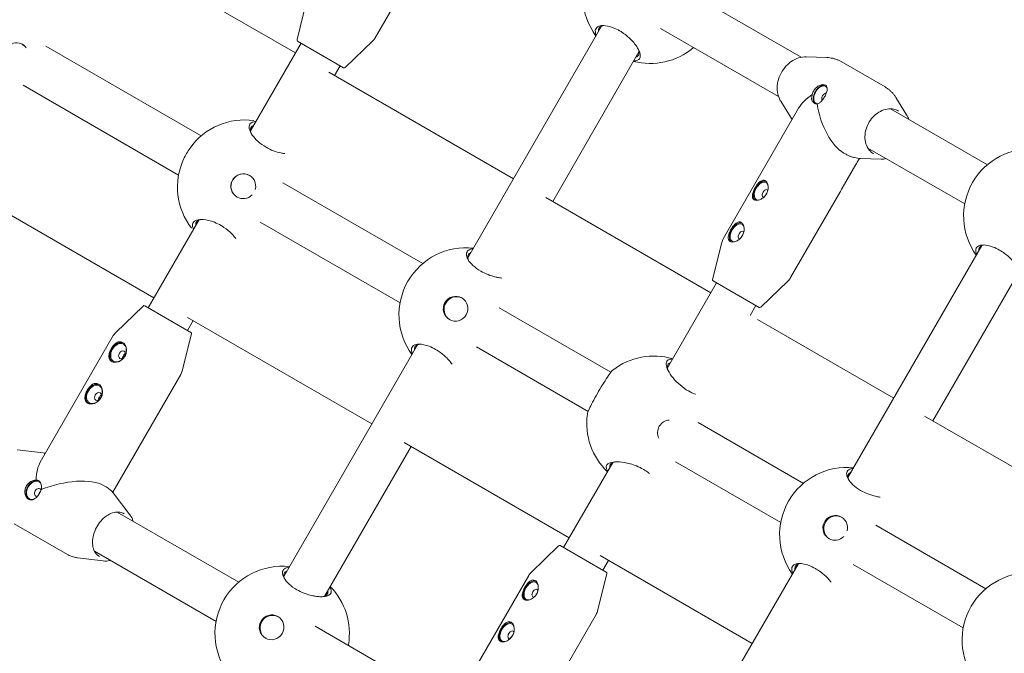
# Model space of a CAD drawing. Units: millimetres. Extents: x -5283 to 11070, y -6897 to 3963.
# Drawn here: x -2639 to -2291, y 1313 to 1537 of the extents above; entities that cross this region are included whole.
import ezdxf

# ---------------------------------------------------------------- set-up
doc = ezdxf.new("R2010")
doc.units = ezdxf.units.MM
doc.layers.add('Product', color=7, linetype='Continuous', lineweight=5)

msp = doc.modelspace()

# ---------------------------------------------------------------- linework, layer by layer
at = {"layer": 'Product', "color": 0, "linetype": 'Continuous', "lineweight": 0}
for p, q in [((-2513.59, 1530.55), (-2489.59, 1572.13)), ((-2613.53, 1566.66), (-2541.78, 1525.23)), ((-2363.09, 1523.68), (-2404.81, 1547.77)), ((-2541.2, 1529.94), (-2537.93, 1543.02)), ((-2433.59, 1534.68), (-2480.87, 1452.79)), ((-2412.81, 1533.91), (-2371.09, 1509.82)), ((-2575.02, 1495.93), (-2629.99, 1527.66)), ((-2557.65, 1497.74), (-2539.78, 1528.7)), ((-2524.73, 1520.01), (-2540.97, 1529.38)), ((-2524.13, 1520.08), (-2514.44, 1529.46)), ((-2420.38, 1525.57), (-2450.87, 1472.75)), ((-2361.28, 1523.83), (-2354.06, 1523.59)), ((-2527.92, 1517.23), (-2525.92, 1520.7)), ((-2333.46, 1513.21), (-2348.92, 1522.14)), ((-2529.91, 1518.38), (-2464.73, 1480.75)), ((-2637.99, 1513.81), (-2583.02, 1482.07)), ((-2370.32, 1508.18), (-2366.5, 1502.05)), ((-2325.82, 1503.36), (-2329.63, 1509.49)), ((-2390.62, 1459.56), (-2363.99, 1505.7)), ((-2331.51, 1505.45), (-2297.3, 1485.7)), ((-2347.21, 1489.4), (-2348, 1489.85)), ((-2339.51, 1491.59), (-2305.3, 1471.84)), ((-2348.59, 1477.43), (-2343.79, 1485.75)), ((-2342.91, 1487.2), (-2342.47, 1487.96)), ((-2334.86, 1487.7), (-2342.07, 1487.94)), ((-2591.78, 1438.63), (-2663.53, 1480.06)), ((-2496.8, 1450.77), (-2546.19, 1479.28)), ((-2366.81, 1445.81), (-2349.41, 1475.95)), ((-2453.3, 1474.15), (-2395, 1440.49)), ((-2593.78, 1435.16), (-2575.91, 1466.11)), ((-2554.19, 1465.42), (-2504.8, 1436.91)), ((-2394.42, 1445.19), (-2391.15, 1458.27)), ((-2299.2, 1457.16), (-2346.54, 1375.16)), ((-2286.05, 1447.94), (-2316.51, 1395.17)), ((-2410.33, 1413.93), (-2393, 1443.95)), ((-2377.95, 1435.26), (-2394.18, 1444.64)), ((-2377.35, 1435.34), (-2367.66, 1444.71)), ((-2595.56, 1435.78), (-2605.25, 1426.4)), ((-2594.97, 1435.85), (-2578.73, 1426.48)), ((-2430.32, 1412.39), (-2469.81, 1435.18)), ((-2381.14, 1432.49), (-2379.14, 1435.95)), ((-2579.92, 1427.16), (-2577.92, 1430.63)), ((-2514.73, 1394.14), (-2579.91, 1431.77)), ((-2378.51, 1430.97), (-2330.37, 1403.17)), ((-2606.11, 1425.31), (-2631.89, 1380.65)), ((-2578.5, 1425.92), (-2581.77, 1412.84)), ((-2498.59, 1422.1), (-2545.87, 1340.21)), ((-2477.81, 1421.33), (-2438.32, 1398.53)), ((-2582.29, 1411.56), (-2606.3, 1369.98)), ((-2319.47, 1396.88), (-2265.79, 1365.89)), ((-2399.51, 1394.6), (-2362.3, 1373.11)), ((-2640.02, 1385.01), (-2630.94, 1383.87)), ((-2500.87, 1386.14), (-2531.37, 1333.32)), ((-2445, 1353.88), (-2503.3, 1387.54)), ((-2447, 1350.42), (-2429.66, 1380.44)), ((-2407.51, 1380.74), (-2370.3, 1359.26)), ((-2609.54, 1372.39), (-2608.59, 1371.84)), ((-2600.23, 1362.04), (-2605.76, 1369.33)), ((-2561.8, 1338.18), (-2604.74, 1362.97)), ((-2641.11, 1358.86), (-2622.34, 1348.02)), ((-2336.66, 1358.31), (-2297.84, 1335.89)), ((-2448.78, 1351.03), (-2458.47, 1341.66)), ((-2448.18, 1351.11), (-2431.95, 1341.73)), ((-2609.68, 1345.68), (-2618.76, 1346.82)), ((-2612.74, 1349.12), (-2569.8, 1324.33)), ((-2380.37, 1316.57), (-2434.12, 1347.61)), ((-2433.14, 1342.42), (-2431.14, 1345.88)), ((-2364.2, 1344.58), (-2411.54, 1262.58)), ((-2344.66, 1344.45), (-2305.84, 1322.04)), ((-2459.33, 1340.56), (-2485.79, 1294.73)), ((-2431.71, 1341.18), (-2434.99, 1328.1)), ((-2435.51, 1326.81), (-2453.1, 1296.35)), ((-2493.65, 1298.84), (-2534.81, 1322.6))]:
    msp.add_line(p, q, dxfattribs=at)
for centre, radius, start, end in [((-2416.44, 1545.24), 23.75, 83.7754, 216.2246), ((-2540.72, 1529.81), 0.5, 165.9454, 240), ((-2517.92, 1533.05), 5, 314.0546, 330), ((-2416.44, 1545.24), 23.75, 255.6959, 309.56), ((-2524.48, 1520.44), 0.5, 240, 314.0546), ((-2559.66, 1477.82), 23.75, 82.2458, 144.4851), ((-2281.94, 1467.59), 23.75, 84.2005, 215.7995), ((-2559.66, 1477.82), 23.75, 155.5149, 217.7542), ((-2386.29, 1457.06), 5, 150, 165.9454), ((-2481.44, 1432.66), 23.75, 83.7754, 216.2246), ((-2393.93, 1445.07), 0.5, 165.9454, 240), ((-2371.14, 1448.31), 5, 314.0546, 330), ((-2595.22, 1435.42), 0.5, 60, 134.0546), ((-2377.7, 1435.7), 0.5, 240, 314.0546), ((-2601.78, 1422.81), 5, 134.0546, 150), ((-2578.98, 1426.04), 0.5, 345.9454, 60), ((-2415.09, 1394.35), 23.75, 73.7958, 127.6534), ((-2586.62, 1414.06), 5, 330, 345.9454), ((-2415.09, 1394.35), 23.75, 172.3466, 226.2042), ((-2346.94, 1355), 23.75, 84.2005, 215.7995), ((-2448.43, 1350.67), 0.5, 60, 134.0546), ((-2546.44, 1320.08), 23.75, 83.7754, 216.2246), ((-2454.99, 1338.06), 5, 134.0546, 150), ((-2432.2, 1341.3), 0.5, 345.9454, 60), ((-2282.47, 1317.78), 23.75, 83.867, 216.133), ((-2546.44, 1320.08), 23.75, 350.44, 44.3041), ((-2439.84, 1329.31), 5, 330, 345.9454)]:
    msp.add_arc(centre, radius, start, end, dxfattribs=at)
at = {"layer": 'Product', "color": 0, "linetype": 'Continuous', "lineweight": 0, "extrusion": (0, 0, -1)}
for centre, major_axis, ratio, start_param, end_param in [((-2640.35, 1524.41), (-2.2, -3.81), 0.961477, 0, 3.560129), ((-2356.17, 1510.44), (-1.87, -3.25), 0.583367, 0.109251, 3.089555), ((-2348.07, 1505.77), (16.71, 4.48), 0.512963, 3.615557, 4.132345), ((-2354.76, 1509.63), (-0.75, -1.3), 0.583367, 0.226273, 2.915319), ((-2560.19, 1478.12), (-2.2, -3.81), 0.999658, 0, 4.462051), ((-2560.19, 1478.12), (-2.2, -3.81), 0.999658, -1.320459, 0), ((-2375.77, 1475.57), (-0.75, -1.3), 0.583367, -0.269902, 3.411495), ((-2384.27, 1460.85), (-0.75, -1.3), 0.583367, -0.269902, 3.411495), ((-2485.18, 1434.82), (2.2, 3.81), 0.982686, -3.141592653589831, 3.141592653589755), ((-2603.04, 1418.58), (-0.75, -1.3), 0.708149, -4.712389, 1.570796), ((-2611.54, 1403.85), (-0.75, -1.3), 0.708149, -4.712389, 1.570796), ((-2409.53, 1391.15), (2.2, 3.81), 0.961477, -2.564358, -0.577235), ((-2624.85, 1365.35), (-4.65, 17.36), 0.413349, -0.924775, -0.391961), ((-2633.99, 1370.63), (1.88, 3.25), 0.708149, -1.570796, -0.093267), ((-2633.99, 1370.63), (-1.88, -3.25), 0.708149, 0.037164, 1.570796), ((-2632.77, 1369.92), (0.75, 1.3), 0.708149, -1.570796, 0.558335), ((-2632.77, 1369.92), (-0.75, -1.3), 0.708149, -0.558335, 1.570796), ((-2351.06, 1357.39), (-2.2, -3.81), 0.978925, 0, 4.440311), ((-2351.06, 1357.39), (-2.2, -3.81), 0.978925, -1.298718, 0), ((-2457.09, 1334.31), (-0.75, -1.3), 0.608914, -0.423461, 1.570796), ((-2457.09, 1334.31), (0.75, 1.3), 0.608914, -1.570796, 0.423461), ((-2550.18, 1322.24), (2.2, 3.81), 0.982686, -3.141592653589831, 3.141592653589755), ((-2465.59, 1319.59), (-0.75, -1.3), 0.608914, -0.423461, 1.570796), ((-2465.59, 1319.59), (0.75, 1.3), 0.608914, -1.570796, 0.423461)]:
    msp.add_ellipse(centre, major_axis=major_axis, ratio=ratio, start_param=start_param, end_param=end_param, dxfattribs=at)
at = {"layer": 'Product', "color": 0, "linetype": 'Continuous', "lineweight": 0}
for centre, major_axis, ratio, start_param, end_param in [((-2640.73, 1524.62), (2.2, 3.81), 0.961477, -0.209832, -0.051643), ((-2356.17, 1510.44), (1.75, 3.03), 0.583367, -0.380541, 3.522134), ((-2348.07, 1505.77), (4.48, -16.71), 0.512963, -1.790701, -0.473964), ((-2560.15, 1478.1), (2.2, 3.81), 0.999658, 0.004724, 3.136869), ((-2377.18, 1476.39), (1.95, 3.38), 0.583367, 0.141308, 3.000284), ((-2377.18, 1476.39), (1.75, 3.03), 0.583367, -0.357964, 3.499557), ((-2377.18, 1476.39), (1.75, 3.03), 0.583367, -1.987013, -1.570796), ((-2377.18, 1476.39), (1.75, 3.03), 0.583367, -1.570796, -1.15458), ((-2385.68, 1461.66), (1.95, 3.38), 0.583367, 0.141308, 3.000284), ((-2385.68, 1461.66), (1.75, 3.03), 0.583367, -0.357964, 3.499557), ((-2385.68, 1461.66), (1.75, 3.03), 0.583367, -1.570796, -1.15458), ((-2385.68, 1461.66), (1.75, 3.03), 0.583367, -1.987013, -1.570796), ((-2484.93, 1434.67), (2.2, 3.81), 0.982686, 0.034049, 3.107544), ((-2604.27, 1419.28), (1.75, 3.03), 0.708149, -4.712389, 1.570796), ((-2604.27, 1419.28), (1.95, 3.38), 0.708149, 0.101708, 1.570796), ((-2604.27, 1419.28), (-1.95, -3.38), 0.708149, -1.570796, -0.101708), ((-2612.77, 1404.56), (-1.95, -3.38), 0.708149, -1.570796, -0.101708), ((-2612.77, 1404.56), (1.75, 3.03), 0.708149, -4.712389, 1.570796), ((-2612.77, 1404.56), (1.95, 3.38), 0.708149, 0.101708, 1.570796), ((-2624.85, 1365.35), (-17.36, -4.65), 0.413349, 3.533554, 4.998271), ((-2633.99, 1370.63), (-1.75, -3.03), 0.708149, -1.570796, 0.52121), ((-2633.99, 1370.63), (1.75, 3.03), 0.708149, -0.216568, 1.570796), ((-2350.78, 1357.23), (2.2, 3.81), 0.978925, 0.037675, 3.103917), ((-2458.46, 1335.1), (-1.95, -3.38), 0.608914, -1.570796, -0.132387), ((-2458.46, 1335.1), (-1.75, -3.03), 0.608914, -1.570796, 0.426115), ((-2458.46, 1335.1), (1.95, 3.38), 0.608914, 0.132387, 1.570796), ((-2458.46, 1335.1), (1.75, 3.03), 0.608914, -0.426115, 1.570796), ((-2458.46, 1335.1), (1.75, 3.03), 0.608914, -2.084331, -1.057262), ((-2549.93, 1322.09), (2.2, 3.81), 0.982686, 0.034049, 3.107544), ((-2466.96, 1320.38), (1.95, 3.38), 0.608914, 0.132387, 1.570796), ((-2466.96, 1320.38), (1.75, 3.03), 0.608914, -0.426115, 1.570796), ((-2466.96, 1320.38), (-1.95, -3.38), 0.608914, -1.570796, -0.132387), ((-2466.96, 1320.38), (-1.75, -3.03), 0.608914, -1.570796, 0.426115), ((-2466.96, 1320.38), (1.75, 3.03), 0.608914, -2.084331, -1.057262)]:
    msp.add_ellipse(centre, major_axis=major_axis, ratio=ratio, start_param=start_param, end_param=end_param, dxfattribs=at)
for points, knots in [([(-2422.18, 1522.45), (-2421.68, 1522.44), (-2421.24, 1522.5), (-2420.51, 1522.8), (-2420.24, 1523.05), (-2420, 1523.56), (-2419.95, 1523.75), (-2419.9, 1524.22), (-2419.92, 1524.53), (-2420.06, 1525.2), (-2420.18, 1525.57), (-2420.62, 1526.59), (-2421.02, 1527.28), (-2421.65, 1528.14), (-2421.78, 1528.32), (-2422.31, 1528.98), (-2422.77, 1529.49), (-2424.14, 1530.86), (-2425.16, 1531.7), (-2426.55, 1532.64), (-2426.9, 1532.85), (-2427.97, 1533.47), (-2428.74, 1533.84), (-2430.82, 1534.65), (-2432.07, 1534.89), (-2433.81, 1534.89), (-2434.52, 1534.73), (-2435.48, 1534.11), (-2435.75, 1533.65), (-2435.81, 1533.12)], [-3.281749, -3.281749, -3.281749, -3.281749, -3.048345, -3.048345, -2.792037, -2.792037, -2.655643, -2.655643, -2.481653, -2.481653, -2.307658, -2.307658, -2.031476, -2.031476, -1.959674, -1.959674, -1.761948, -1.761948, -1.434781, -1.434781, -1.327822, -1.327822, -1.099663, -1.099663, -0.695969, -0.695969, -0.347985, -0.347985, 0, 0, 0, 0]), ([(-2434.68, 1533.14), (-2434.67, 1533.65), (-2434.48, 1534.1), (-2433.75, 1534.66), (-2433.29, 1534.82), (-2432.75, 1534.88)], [0, 0, 0, 0, 0.3479847, 0.3479847, 0.6270927, 0.6270927, 0.6270927, 0.6270927]), ([(-2435.81, 1533.12), (-2435.84, 1532.81), (-2435.8, 1532.45), (-2435.63, 1531.86), (-2435.55, 1531.66), (-2435.46, 1531.45)], [-5.2798354, -5.2798354, -5.2798354, -5.2798354, -5.074549, -5.074549, -4.9751292, -4.9751292, -4.9751292, -4.9751292]), ([(-2420.59, 1526.46), (-2420.49, 1526.18), (-2420.43, 1525.93), (-2420.35, 1525.39), (-2420.35, 1525.12), (-2420.44, 1524.72), (-2420.5, 1524.55), (-2420.76, 1524.12), (-2421.04, 1523.91), (-2421.4, 1523.79), (-2421.4, 1523.79), (-2421.4, 1523.79)], [2.3428891, 2.3428891, 2.3428891, 2.3428891, 2.4816531, 2.4816531, 2.6556432, 2.6556432, 2.7920373, 2.7920373, 3.0483446, 3.0483446, 3.0488773, 3.0488773, 3.0488773, 3.0488773]), ([(-2361.28, 1523.83), (-2362.17, 1523.86), (-2363.09, 1523.73), (-2364.9, 1523.16), (-2365.79, 1522.72), (-2367.45, 1521.56), (-2368.22, 1520.85), (-2369.55, 1519.23), (-2370.11, 1518.32), (-2370.98, 1516.39), (-2371.28, 1515.38), (-2371.59, 1513.35), (-2371.6, 1512.33), (-2371.32, 1510.4), (-2371.03, 1509.49), (-2370.51, 1508.51), (-2370.42, 1508.34), (-2370.32, 1508.18)], [6.253813, 6.253813, 6.253813, 6.253813, 6.570179, 6.570179, 6.891252, 6.891252, 7.214853, 7.214853, 7.539275, 7.539275, 7.863761, 7.863761, 8.187663, 8.187663, 8.509524, 8.509524, 8.577184, 8.577184, 8.577184, 8.577184]), ([(-2354.06, 1523.59), (-2353.71, 1523.58), (-2353.35, 1523.55), (-2352.64, 1523.46), (-2352.29, 1523.4), (-2351.59, 1523.24), (-2351.24, 1523.14), (-2350.55, 1522.91), (-2350.22, 1522.78), (-2349.56, 1522.48), (-2349.23, 1522.32), (-2348.92, 1522.14)], [0.0293726, 0.0293726, 0.0293726, 0.0293726, 0.1111947, 0.1111947, 0.1930168, 0.1930168, 0.274839, 0.274839, 0.3566611, 0.3566611, 0.4384832, 0.4384832, 0.4384832, 0.4384832]), ([(-2358.62, 1511.86), (-2358.39, 1512.27), (-2358.07, 1512.67), (-2357.34, 1513.32), (-2356.94, 1513.57), (-2356.18, 1513.9), (-2355.78, 1514), (-2355.05, 1514.02), (-2354.73, 1513.94), (-2354.25, 1513.67), (-2354.06, 1513.45), (-2353.86, 1512.89), (-2353.84, 1512.54), (-2353.93, 1511.83), (-2354.04, 1511.41), (-2354.37, 1510.54), (-2354.6, 1510.08), (-2354.83, 1509.68)], [0.568146, 0.568146, 0.568146, 0.568146, 0.710169, 0.710169, 0.852191, 0.852191, 0.994242, 0.994242, 1.136292, 1.136292, 1.278343, 1.278343, 1.420394, 1.420394, 1.562416, 1.562416, 1.704439, 1.704439, 1.704439, 1.704439]), ([(-2359.32, 1508.61), (-2359.37, 1508.8), (-2359.39, 1509.02), (-2359.37, 1509.61), (-2359.29, 1510.04), (-2359.15, 1510.48)], [-0.3639447, -0.3639447, -0.3639447, -0.3639447, -0.2834346, -0.2834346, -0.1434919, -0.1434919, -0.1434919, -0.1434919]), ([(-2359.15, 1510.48), (-2359.15, 1510.49), (-2359.15, 1510.5), (-2359.04, 1510.98), (-2358.86, 1511.45), (-2358.62, 1511.86)], [0.4243295, 0.4243295, 0.4243295, 0.4243295, 0.4261239, 0.4261239, 0.5681462, 0.5681462, 0.5681462, 0.5681462]), ([(-2329.63, 1509.49), (-2329.82, 1509.79), (-2330.02, 1510.08), (-2330.46, 1510.65), (-2330.69, 1510.93), (-2331.18, 1511.46), (-2331.44, 1511.71), (-2331.98, 1512.19), (-2332.26, 1512.41), (-2332.85, 1512.84), (-2333.15, 1513.03), (-2333.46, 1513.21)], [5.4355915, 5.4355915, 5.4355915, 5.4355915, 5.5174136, 5.5174136, 5.5992357, 5.5992357, 5.6810579, 5.6810579, 5.76288, 5.76288, 5.8447021, 5.8447021, 5.8447021, 5.8447021]), ([(-2357.41, 1507.17), (-2357.41, 1507.17), (-2357.41, 1507.17), (-2357.83, 1507.19), (-2358.21, 1507.29), (-2358.78, 1507.63), (-2359.02, 1507.87), (-2359.24, 1508.31), (-2359.29, 1508.45), (-2359.32, 1508.61)], [-0.7126035, -0.7126035, -0.7126035, -0.7126035, -0.7123102, -0.7123102, -0.5662502, -0.5662502, -0.4248424, -0.4248424, -0.3639447, -0.3639447, -0.3639447, -0.3639447]), ([(-2354.83, 1509.68), (-2355.07, 1509.27), (-2355.35, 1508.85), (-2355.94, 1508.12), (-2356.25, 1507.81), (-2356.82, 1507.38), (-2357.12, 1507.23), (-2357.41, 1507.17)], [1.7044386, 1.7044386, 1.7044386, 1.7044386, 1.8464609, 1.8464609, 1.9884832, 1.9884832, 2.1287401, 2.1287401, 2.1287401, 2.1287401]), ([(-2337.41, 1489.51), (-2338.07, 1489.89), (-2338.65, 1490.4), (-2339.6, 1491.64), (-2339.96, 1492.36), (-2340.45, 1493.94), (-2340.57, 1494.79), (-2340.54, 1496.55), (-2340.4, 1497.45), (-2339.88, 1499.21), (-2339.49, 1500.07), (-2338.52, 1501.66), (-2337.93, 1502.39), (-2336.61, 1503.64), (-2335.87, 1504.17), (-2334.34, 1504.96), (-2333.53, 1505.23), (-2331.94, 1505.49), (-2331.14, 1505.48), (-2329.78, 1505.2), (-2329.2, 1504.98), (-2328.66, 1504.67)], [3.580076, 3.580076, 3.580076, 3.580076, 3.904931, 3.904931, 4.22786, 4.22786, 4.547718, 4.547718, 4.86588, 4.86588, 5.18347, 5.18347, 5.500959, 5.500959, 5.818612, 5.818612, 6.137001, 6.137001, 6.457378, 6.457378, 6.721669, 6.721669, 6.721669, 6.721669]), ([(-2557.83, 1500.07), (-2558.1, 1499.66), (-2558.19, 1499.1), (-2557.91, 1497.76), (-2557.55, 1496.98), (-2556.52, 1495.5), (-2555.83, 1494.71), (-2554.12, 1493.19), (-2553.1, 1492.46), (-2551.27, 1491.41), (-2550.4, 1490.99), (-2548.63, 1490.3), (-2547.74, 1490.05), (-2546.51, 1489.8), (-2546.11, 1489.74), (-2545.66, 1489.69), (-2545.58, 1489.68), (-2545.5, 1489.68)], [-5.279835, -5.279835, -5.279835, -5.279835, -4.931851, -4.931851, -4.583866, -4.583866, -4.26794, -4.26794, -3.952014, -3.952014, -3.705367, -3.705367, -3.452899, -3.452899, -3.320162, -3.320162, -3.292367, -3.292367, -3.292367, -3.292367]), ([(-2555.78, 1500.97), (-2556.01, 1500.96), (-2556.23, 1500.94), (-2557.09, 1500.76), (-2557.57, 1500.46), (-2557.83, 1500.07)], [-0.4429402, -0.4429402, -0.4429402, -0.4429402, -0.3410833, -0.3410833, 0, 0, 0, 0]), ([(-2557.4, 1496.82), (-2557.52, 1497.12), (-2557.6, 1497.4), (-2557.72, 1498.26), (-2557.59, 1498.75), (-2557.3, 1499.09)], [4.7773674, 4.7773674, 4.7773674, 4.7773674, 4.9318507, 4.9318507, 5.2798354, 5.2798354, 5.2798354, 5.2798354]), ([(-2581.27, 1487.66), (-2580.95, 1488.36), (-2580.6, 1489.05), (-2579.85, 1490.34), (-2579.43, 1490.99), (-2578.99, 1491.62)], [-4.1680595, -4.1680595, -4.1680595, -4.1680595, -3.9677393, -3.9677393, -3.7674191, -3.7674191, -3.7674191, -3.7674191]), ([(-2347.21, 1489.4), (-2346.9, 1489.22), (-2346.58, 1489.05), (-2345.92, 1488.76), (-2345.58, 1488.62), (-2344.9, 1488.39), (-2344.55, 1488.3), (-2343.85, 1488.14), (-2343.49, 1488.07), (-2342.78, 1487.98), (-2342.43, 1487.95), (-2342.07, 1487.94)], [2.7031094, 2.7031094, 2.7031094, 2.7031094, 2.7849316, 2.7849316, 2.8667537, 2.8667537, 2.9485758, 2.9485758, 3.0303979, 3.0303979, 3.11222, 3.11222, 3.11222, 3.11222]), ([(-2333.04, 1487.86), (-2333.46, 1487.77), (-2333.87, 1487.72), (-2334.47, 1487.7), (-2334.67, 1487.7), (-2334.86, 1487.7)], [2.9594014, 2.9594014, 2.9594014, 2.9594014, 3.103305, 3.103305, 3.1709653, 3.1709653, 3.1709653, 3.1709653]), ([(-2379.69, 1473.33), (-2379.94, 1473.48), (-2380.13, 1473.7), (-2380.34, 1474.29), (-2380.36, 1474.64), (-2380.27, 1475.38), (-2380.15, 1475.82), (-2379.79, 1476.72), (-2379.56, 1477.19), (-2379.07, 1478.05), (-2378.78, 1478.48), (-2378.17, 1479.24), (-2377.85, 1479.56), (-2377.26, 1480.02), (-2376.94, 1480.18), (-2376.33, 1480.29), (-2376.04, 1480.23), (-2375.79, 1480.09)], [0.591147, 0.591147, 0.591147, 0.591147, 0.738917, 0.738917, 0.886686, 0.886686, 1.034491, 1.034491, 1.182295, 1.182295, 1.330099, 1.330099, 1.477903, 1.477903, 1.625673, 1.625673, 1.773442, 1.773442, 1.773442, 1.773442]), ([(-2375.79, 1480.09), (-2375.54, 1479.95), (-2375.3, 1479.69), (-2374.94, 1479.03), (-2374.82, 1478.61), (-2374.72, 1477.75), (-2374.73, 1477.26), (-2374.93, 1476.27), (-2375.12, 1475.77), (-2375.37, 1475.34), (-2375.62, 1474.92), (-2375.95, 1474.51), (-2376.71, 1473.83), (-2377.13, 1473.57), (-2377.92, 1473.24), (-2378.35, 1473.13), (-2379.11, 1473.11), (-2379.44, 1473.19), (-2379.69, 1473.33)], [1.773442, 1.773442, 1.773442, 1.773442, 1.921212, 1.921212, 2.068981, 2.068981, 2.216786, 2.216786, 2.36459, 2.36459, 2.36459, 2.512394, 2.512394, 2.660198, 2.660198, 2.807968, 2.807968, 2.955737, 2.955737, 2.955737, 2.955737]), ([(-2349.41, 1475.95), (-2349.3, 1476.13), (-2349.17, 1476.39), (-2349, 1476.69), (-2348.87, 1476.92), (-2348.73, 1477.18), (-2348.59, 1477.43)], [0.561219, 0.561219, 0.561219, 0.561219, 1.133544, 1.133544, 1.133544, 1.570796, 1.570796, 1.570796, 1.570796]), ([(-2578.01, 1465.11), (-2578.14, 1464.86), (-2578.2, 1464.55), (-2578.15, 1463.81), (-2578.02, 1463.36), (-2577.77, 1462.89)], [-5.2798354, -5.2798354, -5.2798354, -5.2798354, -5.074549, -5.074549, -4.8368952, -4.8368952, -4.8368952, -4.8368952]), ([(-2562.85, 1459.63), (-2562.89, 1459.7), (-2562.94, 1459.76), (-2563.31, 1460.27), (-2563.71, 1460.76), (-2564.97, 1462.06), (-2565.95, 1462.88), (-2567.34, 1463.81), (-2567.69, 1464.03), (-2568.78, 1464.65), (-2569.58, 1465.05), (-2571.78, 1465.92), (-2573.17, 1466.24), (-2575.2, 1466.41), (-2576.05, 1466.34), (-2577.35, 1465.91), (-2577.8, 1465.55), (-2578.01, 1465.11)], [-1.987468, -1.987468, -1.987468, -1.987468, -1.959674, -1.959674, -1.761948, -1.761948, -1.434781, -1.434781, -1.327822, -1.327822, -1.099663, -1.099663, -0.695969, -0.695969, -0.347985, -0.347985, 0, 0, 0, 0]), ([(-2576.98, 1464.26), (-2576.98, 1464.27), (-2576.98, 1464.28), (-2577.03, 1464.61), (-2577, 1464.9), (-2576.91, 1465.14)], [5.0690321, 5.0690321, 5.0690321, 5.0690321, 5.074549, 5.074549, 5.2798354, 5.2798354, 5.2798354, 5.2798354]), ([(-2576.91, 1465.14), (-2576.75, 1465.56), (-2576.39, 1465.92), (-2575.59, 1466.24), (-2575.3, 1466.32), (-2574.98, 1466.36)], [0, 0, 0, 0, 0.3479847, 0.3479847, 0.502468, 0.502468, 0.502468, 0.502468]), ([(-2388.19, 1458.61), (-2388.44, 1458.75), (-2388.63, 1458.98), (-2388.84, 1459.56), (-2388.86, 1459.92), (-2388.77, 1460.66), (-2388.65, 1461.1), (-2388.29, 1462), (-2388.06, 1462.47), (-2387.57, 1463.32), (-2387.28, 1463.76), (-2386.67, 1464.52), (-2386.35, 1464.84), (-2385.76, 1465.29), (-2385.44, 1465.46), (-2384.83, 1465.57), (-2384.54, 1465.51), (-2384.29, 1465.37)], [0.591147, 0.591147, 0.591147, 0.591147, 0.738917, 0.738917, 0.886686, 0.886686, 1.034491, 1.034491, 1.182295, 1.182295, 1.330099, 1.330099, 1.477903, 1.477903, 1.625673, 1.625673, 1.773442, 1.773442, 1.773442, 1.773442]), ([(-2384.29, 1465.37), (-2384.04, 1465.22), (-2383.8, 1464.97), (-2383.44, 1464.3), (-2383.32, 1463.89), (-2383.22, 1463.03), (-2383.23, 1462.53), (-2383.43, 1461.54), (-2383.62, 1461.05), (-2383.87, 1460.62), (-2384.12, 1460.2), (-2384.45, 1459.78), (-2385.21, 1459.11), (-2385.63, 1458.85), (-2386.42, 1458.51), (-2386.85, 1458.41), (-2387.61, 1458.39), (-2387.94, 1458.47), (-2388.19, 1458.61)], [1.773442, 1.773442, 1.773442, 1.773442, 1.921212, 1.921212, 2.068981, 2.068981, 2.216786, 2.216786, 2.36459, 2.36459, 2.36459, 2.512394, 2.512394, 2.660198, 2.660198, 2.807968, 2.807968, 2.955737, 2.955737, 2.955737, 2.955737]), ([(-2480.63, 1455.49), (-2481.06, 1455.18), (-2481.32, 1454.72), (-2481.38, 1453.57), (-2481.17, 1452.88), (-2480.39, 1451.55), (-2479.8, 1450.82), (-2478.26, 1449.39), (-2477.29, 1448.69), (-2475.49, 1447.66), (-2474.61, 1447.23), (-2472.79, 1446.52), (-2471.86, 1446.23), (-2470.53, 1445.93), (-2470.09, 1445.85), (-2469.39, 1445.74), (-2469.11, 1445.71), (-2468.83, 1445.68)], [-5.279835, -5.279835, -5.279835, -5.279835, -4.931851, -4.931851, -4.583866, -4.583866, -4.26794, -4.26794, -3.952014, -3.952014, -3.705367, -3.705367, -3.452899, -3.452899, -3.320162, -3.320162, -3.228569, -3.228569, -3.228569, -3.228569]), ([(-2480.62, 1451.97), (-2480.84, 1452.47), (-2480.93, 1452.94), (-2480.81, 1453.85), (-2480.51, 1454.25), (-2480.08, 1454.51)], [4.6527427, 4.6527427, 4.6527427, 4.6527427, 4.9318507, 4.9318507, 5.2798354, 5.2798354, 5.2798354, 5.2798354]), ([(-2301.41, 1455.53), (-2301.43, 1455.21), (-2301.38, 1454.84), (-2301.2, 1454.28), (-2301.14, 1454.11), (-2301.06, 1453.93)], [-5.2798354, -5.2798354, -5.2798354, -5.2798354, -5.074549, -5.074549, -4.9919274, -4.9919274, -4.9919274, -4.9919274]), ([(-2287.84, 1444.84), (-2287.31, 1444.81), (-2286.85, 1444.88), (-2286.12, 1445.21), (-2285.87, 1445.47), (-2285.65, 1445.99), (-2285.61, 1446.19), (-2285.58, 1446.67), (-2285.61, 1446.98), (-2285.76, 1447.66), (-2285.89, 1448.04), (-2286.36, 1449.07), (-2286.77, 1449.77), (-2287.41, 1450.63), (-2287.55, 1450.81), (-2288.08, 1451.48), (-2288.54, 1452), (-2289.92, 1453.37), (-2290.95, 1454.22), (-2292.34, 1455.15), (-2292.69, 1455.36), (-2293.75, 1455.98), (-2294.52, 1456.35), (-2296.58, 1457.14), (-2297.81, 1457.37), (-2299.52, 1457.36), (-2300.2, 1457.19), (-2301.13, 1456.54), (-2301.38, 1456.07), (-2301.41, 1455.53)], [-3.298584, -3.298584, -3.298584, -3.298584, -3.048345, -3.048345, -2.792037, -2.792037, -2.655643, -2.655643, -2.481653, -2.481653, -2.307658, -2.307658, -2.031476, -2.031476, -1.959674, -1.959674, -1.761948, -1.761948, -1.434781, -1.434781, -1.327822, -1.327822, -1.099663, -1.099663, -0.695969, -0.695969, -0.347985, -0.347985, 0, 0, 0, 0]), ([(-2300.29, 1455.55), (-2300.29, 1456.06), (-2300.12, 1456.53), (-2299.41, 1457.12), (-2298.94, 1457.3), (-2298.37, 1457.36)], [0, 0, 0, 0, 0.3479847, 0.3479847, 0.6411592, 0.6411592, 0.6411592, 0.6411592]), ([(-2606.71, 1416.19), (-2607.01, 1416.36), (-2607.26, 1416.62), (-2607.59, 1417.27), (-2607.66, 1417.66), (-2607.65, 1418.45), (-2607.57, 1418.91), (-2607.27, 1419.84), (-2607.05, 1420.32), (-2606.8, 1420.75), (-2606.56, 1421.17), (-2606.25, 1421.6), (-2605.59, 1422.33), (-2605.24, 1422.63), (-2604.56, 1423.03), (-2604.19, 1423.16), (-2603.46, 1423.21), (-2603.11, 1423.12), (-2602.81, 1422.94)], [1.773442, 1.773442, 1.773442, 1.773442, 1.921212, 1.921212, 2.068981, 2.068981, 2.216786, 2.216786, 2.36459, 2.36459, 2.36459, 2.512394, 2.512394, 2.660198, 2.660198, 2.807968, 2.807968, 2.955737, 2.955737, 2.955737, 2.955737]), ([(-2602.81, 1422.94), (-2602.5, 1422.77), (-2602.22, 1422.49), (-2601.76, 1421.76), (-2601.6, 1421.32), (-2601.43, 1420.43), (-2601.42, 1419.92), (-2601.59, 1418.91), (-2601.77, 1418.41), (-2602.27, 1417.56), (-2602.61, 1417.15), (-2603.4, 1416.5), (-2603.85, 1416.25), (-2604.7, 1415.95), (-2605.16, 1415.87), (-2606.02, 1415.9), (-2606.4, 1416.01), (-2606.71, 1416.19)], [0.591147, 0.591147, 0.591147, 0.591147, 0.738917, 0.738917, 0.886686, 0.886686, 1.034491, 1.034491, 1.182295, 1.182295, 1.330099, 1.330099, 1.477903, 1.477903, 1.625673, 1.625673, 1.773442, 1.773442, 1.773442, 1.773442]), ([(-2500.81, 1420.54), (-2500.84, 1420.23), (-2500.8, 1419.87), (-2500.63, 1419.28), (-2500.55, 1419.07), (-2500.46, 1418.87)], [-5.2798354, -5.2798354, -5.2798354, -5.2798354, -5.074549, -5.074549, -4.9751292, -4.9751292, -4.9751292, -4.9751292]), ([(-2486.41, 1415.23), (-2486.45, 1415.28), (-2486.48, 1415.33), (-2486.65, 1415.55), (-2486.78, 1415.73), (-2487.31, 1416.39), (-2487.77, 1416.91), (-2489.14, 1418.28), (-2490.16, 1419.12), (-2491.55, 1420.05), (-2491.9, 1420.27), (-2492.97, 1420.89), (-2493.74, 1421.26), (-2495.82, 1422.06), (-2497.07, 1422.3), (-2498.81, 1422.31), (-2499.52, 1422.15), (-2500.48, 1421.53), (-2500.75, 1421.07), (-2500.81, 1420.54)], [-2.051267, -2.051267, -2.051267, -2.051267, -2.031476, -2.031476, -1.959674, -1.959674, -1.761948, -1.761948, -1.434781, -1.434781, -1.327822, -1.327822, -1.099663, -1.099663, -0.695969, -0.695969, -0.347985, -0.347985, 0, 0, 0, 0]), ([(-2499.68, 1420.56), (-2499.67, 1421.06), (-2499.48, 1421.51), (-2498.75, 1422.08), (-2498.29, 1422.24), (-2497.75, 1422.3)], [0, 0, 0, 0, 0.3479847, 0.3479847, 0.6270927, 0.6270927, 0.6270927, 0.6270927]), ([(-2601.86, 1419.02), (-2601.97, 1418.95), (-2602.09, 1418.86), (-2602.33, 1418.61), (-2602.45, 1418.45), (-2602.63, 1418.12), (-2602.72, 1417.94), (-2602.81, 1417.6), (-2602.84, 1417.46), (-2602.84, 1417.32)], [0.3503469, 0.3503469, 0.3503469, 0.3503469, 0.3963628, 0.3963628, 0.452987, 0.452987, 0.5096112, 0.5096112, 0.5556271, 0.5556271, 0.5556271, 0.5556271]), ([(-2408.58, 1416.96), (-2408.63, 1416.96), (-2408.68, 1416.97), (-2409.41, 1417), (-2409.97, 1416.86), (-2410.67, 1416.22), (-2410.81, 1415.73), (-2410.78, 1415.16)], [-0.7067368, -0.7067368, -0.7067368, -0.7067368, -0.6821666, -0.6821666, -0.3410833, -0.3410833, 0, 0, 0, 0]), ([(-2438.63, 1397.52), (-2438.61, 1397.63), (-2438.58, 1397.77), (-2438.39, 1398.41), (-2438.11, 1399.09), (-2437.38, 1400.61), (-2436.91, 1401.53), (-2435.83, 1403.53), (-2435.23, 1404.62), (-2434.05, 1406.66), (-2433.41, 1407.73), (-2432.22, 1409.66), (-2431.66, 1410.53), (-2430.78, 1411.81), (-2430.39, 1412.33), (-2429.89, 1412.9), (-2429.73, 1413.05), (-2429.6, 1413.16)], [-5.056646, -5.056646, -5.056646, -5.056646, -4.938752, -4.938752, -4.597669, -4.597669, -4.282704, -4.282704, -3.967739, -3.967739, -3.652774, -3.652774, -3.33781, -3.33781, -3.048345, -3.048345, -2.878832, -2.878832, -2.878832, -2.878832]), ([(-2410.78, 1415.16), (-2410.74, 1414.58), (-2410.52, 1413.84), (-2409.67, 1412.17), (-2409.05, 1411.25), (-2407.66, 1409.56), (-2406.82, 1408.69), (-2404.95, 1407.07), (-2403.91, 1406.33), (-2402.15, 1405.31), (-2401.34, 1404.93), (-2400.54, 1404.64), (-2400.5, 1404.63), (-2400.47, 1404.62)], [-5.279835, -5.279835, -5.279835, -5.279835, -4.931851, -4.931851, -4.583866, -4.583866, -4.26794, -4.26794, -3.952014, -3.952014, -3.705367, -3.705367, -3.69385, -3.69385, -3.69385, -3.69385]), ([(-2410.35, 1414.25), (-2410.34, 1414.74), (-2410.16, 1415.16), (-2409.68, 1415.52), (-2409.52, 1415.59), (-2409.33, 1415.65)], [0, 0, 0, 0, 0.3410833, 0.3410833, 0.472182, 0.472182, 0.472182, 0.472182]), ([(-2615.21, 1401.46), (-2615.51, 1401.64), (-2615.76, 1401.9), (-2616.09, 1402.55), (-2616.16, 1402.94), (-2616.15, 1403.73), (-2616.07, 1404.18), (-2615.77, 1405.12), (-2615.55, 1405.6), (-2615.3, 1406.02), (-2615.06, 1406.45), (-2614.75, 1406.88), (-2614.09, 1407.61), (-2613.74, 1407.91), (-2613.06, 1408.31), (-2612.69, 1408.44), (-2611.96, 1408.48), (-2611.61, 1408.39), (-2611.31, 1408.22)], [1.773442, 1.773442, 1.773442, 1.773442, 1.921212, 1.921212, 2.068981, 2.068981, 2.216786, 2.216786, 2.36459, 2.36459, 2.36459, 2.512394, 2.512394, 2.660198, 2.660198, 2.807968, 2.807968, 2.955737, 2.955737, 2.955737, 2.955737]), ([(-2611.31, 1408.22), (-2611, 1408.04), (-2610.72, 1407.76), (-2610.26, 1407.04), (-2610.1, 1406.6), (-2609.93, 1405.71), (-2609.92, 1405.2), (-2610.09, 1404.19), (-2610.27, 1403.69), (-2610.77, 1402.83), (-2611.11, 1402.43), (-2611.9, 1401.78), (-2612.35, 1401.53), (-2613.2, 1401.23), (-2613.66, 1401.15), (-2614.52, 1401.18), (-2614.9, 1401.29), (-2615.21, 1401.46)], [0.591147, 0.591147, 0.591147, 0.591147, 0.738917, 0.738917, 0.886686, 0.886686, 1.034491, 1.034491, 1.182295, 1.182295, 1.330099, 1.330099, 1.477903, 1.477903, 1.625673, 1.625673, 1.773442, 1.773442, 1.773442, 1.773442]), ([(-2610.36, 1404.3), (-2610.47, 1404.23), (-2610.59, 1404.14), (-2610.83, 1403.89), (-2610.95, 1403.73), (-2611.13, 1403.4), (-2611.22, 1403.21), (-2611.31, 1402.88), (-2611.34, 1402.73), (-2611.34, 1402.6)], [0.3503469, 0.3503469, 0.3503469, 0.3503469, 0.3963628, 0.3963628, 0.452987, 0.452987, 0.5096112, 0.5096112, 0.5556271, 0.5556271, 0.5556271, 0.5556271]), ([(-2630.94, 1383.87), (-2630.69, 1383.84), (-2630.44, 1383.8), (-2630.17, 1383.74), (-2630.14, 1383.73), (-2630.11, 1383.73)], [0.0982066, 0.0982066, 0.0982066, 0.0982066, 0.15598125, 0.15598125, 0.1624543, 0.1624543, 0.1624543, 0.1624543]), ([(-2430.96, 1380.21), (-2431.27, 1380.06), (-2431.52, 1379.87), (-2431.93, 1379.31), (-2432.01, 1378.9), (-2431.84, 1378.16), (-2431.7, 1377.85), (-2431.47, 1377.49), (-2431.44, 1377.45), (-2431.41, 1377.41)], [-5.2798354, -5.2798354, -5.2798354, -5.2798354, -5.074549, -5.074549, -4.783861, -4.783861, -4.5976688, -4.5976688, -4.5730986, -4.5730986, -4.5730986, -4.5730986]), ([(-2416.67, 1376.56), (-2417.05, 1376.88), (-2417.46, 1377.2), (-2418.22, 1377.72), (-2418.55, 1377.92), (-2419.6, 1378.53), (-2420.4, 1378.92), (-2422.7, 1379.85), (-2424.26, 1380.27), (-2426.7, 1380.68), (-2427.81, 1380.75), (-2429.68, 1380.65), (-2430.44, 1380.47), (-2430.96, 1380.21)], [-1.585986, -1.585986, -1.585986, -1.585986, -1.434781, -1.434781, -1.327822, -1.327822, -1.099663, -1.099663, -0.695969, -0.695969, -0.347985, -0.347985, 0, 0, 0, 0]), ([(-2430.66, 1378.72), (-2430.74, 1379.1), (-2430.7, 1379.44), (-2430.4, 1379.95), (-2430.2, 1380.14), (-2429.95, 1380.3)], [4.8076533, 4.8076533, 4.8076533, 4.8076533, 5.074549, 5.074549, 5.2798354, 5.2798354, 5.2798354, 5.2798354]), ([(-2346.23, 1377.9), (-2346.68, 1377.6), (-2346.97, 1377.15), (-2347.06, 1376.02), (-2346.87, 1375.35), (-2346.12, 1374.03), (-2345.56, 1373.31), (-2344.03, 1371.9), (-2343.07, 1371.2), (-2341.28, 1370.17), (-2340.4, 1369.74), (-2338.58, 1369.03), (-2337.64, 1368.74), (-2336.3, 1368.43), (-2335.86, 1368.35), (-2335.36, 1368.27), (-2335.29, 1368.26), (-2335.21, 1368.25)], [-5.279835, -5.279835, -5.279835, -5.279835, -4.931851, -4.931851, -4.583866, -4.583866, -4.26794, -4.26794, -3.952014, -3.952014, -3.705367, -3.705367, -3.452899, -3.452899, -3.320162, -3.320162, -3.295541, -3.295541, -3.295541, -3.295541]), ([(-2636.78, 1372.24), (-2636.55, 1372.65), (-2636.22, 1373.04), (-2635.46, 1373.67), (-2635.04, 1373.91), (-2634.22, 1374.2), (-2633.78, 1374.27), (-2633.38, 1374.26)], [1.7044386, 1.7044386, 1.7044386, 1.7044386, 1.8464609, 1.8464609, 1.9884832, 1.9884832, 2.1287401, 2.1287401, 2.1287401, 2.1287401]), ([(-2633.38, 1374.26), (-2633.38, 1374.26), (-2633.38, 1374.26), (-2633.07, 1374.31), (-2632.77, 1374.25), (-2632.28, 1373.96), (-2632.04, 1373.72), (-2631.79, 1373.26), (-2631.72, 1373.11), (-2631.67, 1372.95)], [-0.7126035, -0.7126035, -0.7126035, -0.7126035, -0.7123102, -0.7123102, -0.5662502, -0.5662502, -0.4248424, -0.4248424, -0.3639447, -0.3639447, -0.3639447, -0.3639447]), ([(-2346.3, 1374.35), (-2346.52, 1374.87), (-2346.61, 1375.37), (-2346.45, 1376.28), (-2346.13, 1376.67), (-2345.69, 1376.91)], [4.6386762, 4.6386762, 4.6386762, 4.6386762, 4.9318507, 4.9318507, 5.2798354, 5.2798354, 5.2798354, 5.2798354]), ([(-2632.18, 1369.58), (-2632.42, 1369.17), (-2632.71, 1368.76), (-2633.35, 1368.06), (-2633.7, 1367.78), (-2634.35, 1367.39), (-2634.71, 1367.26), (-2635.41, 1367.22), (-2635.75, 1367.31), (-2636.33, 1367.64), (-2636.61, 1367.92), (-2637.04, 1368.61), (-2637.2, 1369.03), (-2637.36, 1369.89), (-2637.36, 1370.38), (-2637.2, 1371.35), (-2637.02, 1371.83), (-2636.78, 1372.24)], [0.568146, 0.568146, 0.568146, 0.568146, 0.710169, 0.710169, 0.852191, 0.852191, 0.994242, 0.994242, 1.136292, 1.136292, 1.278343, 1.278343, 1.420394, 1.420394, 1.562416, 1.562416, 1.704439, 1.704439, 1.704439, 1.704439]), ([(-2631.59, 1370.92), (-2631.59, 1370.91), (-2631.59, 1370.91), (-2631.74, 1370.45), (-2631.95, 1369.99), (-2632.18, 1369.58)], [0.4243295, 0.4243295, 0.4243295, 0.4243295, 0.4261239, 0.4261239, 0.5681462, 0.5681462, 0.5681462, 0.5681462]), ([(-2631.67, 1372.95), (-2631.6, 1372.73), (-2631.55, 1372.5), (-2631.48, 1371.86), (-2631.49, 1371.39), (-2631.59, 1370.92)], [-0.3639447, -0.3639447, -0.3639447, -0.3639447, -0.2834346, -0.2834346, -0.1434919, -0.1434919, -0.1434919, -0.1434919]), ([(-2605.76, 1369.33), (-2605.92, 1369.53), (-2606.07, 1369.73), (-2606.41, 1370.1), (-2606.58, 1370.29), (-2606.95, 1370.64), (-2607.14, 1370.81), (-2607.53, 1371.13), (-2607.73, 1371.28), (-2608.15, 1371.57), (-2608.37, 1371.71), (-2608.59, 1371.84)], [5.6072322, 5.6072322, 5.6072322, 5.6072322, 5.6650068, 5.6650068, 5.7227815, 5.7227815, 5.7805561, 5.7805561, 5.8383308, 5.8383308, 5.8961054, 5.8961054, 5.8961054, 5.8961054]), ([(-2631.85, 1370.22), (-2631.9, 1370.19), (-2631.94, 1370.16), (-2632.12, 1370), (-2632.25, 1369.84), (-2632.44, 1369.51), (-2632.51, 1369.32), (-2632.56, 1369.08), (-2632.57, 1369.03), (-2632.58, 1368.98)], [0.6075951, 0.6075951, 0.6075951, 0.6075951, 0.6228579, 0.6228579, 0.6794805, 0.6794805, 0.736103, 0.736103, 0.7513658, 0.7513658, 0.7513658, 0.7513658]), ([(-2610.98, 1347.23), (-2611.55, 1347.56), (-2612.04, 1348.03), (-2612.82, 1349.18), (-2613.11, 1349.86), (-2613.45, 1351.36), (-2613.5, 1352.18), (-2613.37, 1353.87), (-2613.19, 1354.75), (-2612.62, 1356.48), (-2612.22, 1357.34), (-2611.25, 1358.93), (-2610.67, 1359.66), (-2609.41, 1360.95), (-2608.72, 1361.5), (-2607.29, 1362.35), (-2606.56, 1362.65), (-2605.11, 1362.99), (-2604.4, 1363.02), (-2603.2, 1362.84), (-2602.69, 1362.66), (-2602.23, 1362.39)], [3.528673, 3.528673, 3.528673, 3.528673, 3.858277, 3.858277, 4.182499, 4.182499, 4.500969, 4.500969, 4.817812, 4.817812, 5.134562, 5.134562, 5.451367, 5.451367, 5.7681, 5.7681, 6.085088, 6.085088, 6.404372, 6.404372, 6.670265, 6.670265, 6.670265, 6.670265]), ([(-2600.23, 1362.04), (-2599.76, 1361.42), (-2599.4, 1360.68), (-2599.16, 1359.83), (-2599.15, 1359.78), (-2599.14, 1359.74)], [0.6759531, 0.6759531, 0.6759531, 0.6759531, 0.9870095, 0.9870095, 1.0036288, 1.0036288, 1.0036288, 1.0036288]), ([(-2622.34, 1348.02), (-2622.12, 1347.89), (-2621.89, 1347.78), (-2621.43, 1347.56), (-2621.2, 1347.46), (-2620.72, 1347.28), (-2620.48, 1347.2), (-2619.99, 1347.06), (-2619.75, 1347), (-2619.26, 1346.9), (-2619.01, 1346.86), (-2618.76, 1346.82)], [2.7545128, 2.7545128, 2.7545128, 2.7545128, 2.8122874, 2.8122874, 2.8700621, 2.8700621, 2.9278368, 2.9278368, 2.9856114, 2.9856114, 3.0433861, 3.0433861, 3.0433861, 3.0433861]), ([(-2607.14, 1345.88), (-2607.2, 1345.87), (-2607.27, 1345.85), (-2608.13, 1345.64), (-2608.92, 1345.59), (-2609.68, 1345.68)], [2.9121236, 2.9121236, 2.9121236, 2.9121236, 2.9366487, 2.9366487, 3.2397993, 3.2397993, 3.2397993, 3.2397993]), ([(-2545.63, 1342.91), (-2546.06, 1342.6), (-2546.32, 1342.14), (-2546.38, 1340.99), (-2546.17, 1340.3), (-2545.39, 1338.96), (-2544.8, 1338.24), (-2543.26, 1336.81), (-2542.29, 1336.11), (-2540.49, 1335.07), (-2539.61, 1334.65), (-2537.79, 1333.93), (-2536.86, 1333.65), (-2535.53, 1333.34), (-2535.09, 1333.26), (-2534.14, 1333.12), (-2533.6, 1333.07), (-2532.6, 1333.04), (-2532.13, 1333.05), (-2531.04, 1333.18), (-2530.49, 1333.33), (-2529.96, 1333.61), (-2529.85, 1333.67), (-2529.5, 1333.93), (-2529.3, 1334.15), (-2529.03, 1334.79), (-2529.04, 1335.25), (-2529.31, 1335.97), (-2529.42, 1336.2), (-2529.57, 1336.44)], [-5.279835, -5.279835, -5.279835, -5.279835, -4.931851, -4.931851, -4.583866, -4.583866, -4.26794, -4.26794, -3.952014, -3.952014, -3.705367, -3.705367, -3.452899, -3.452899, -3.320162, -3.320162, -3.146172, -3.146172, -2.972177, -2.972177, -2.703238, -2.703238, -2.624192, -2.624192, -2.418906, -2.418906, -2.128218, -2.128218, -1.998087, -1.998087, -1.998087, -1.998087]), ([(-2366.41, 1342.95), (-2366.43, 1342.63), (-2366.38, 1342.26), (-2366.2, 1341.69), (-2366.14, 1341.52), (-2366.06, 1341.35)], [-5.2798354, -5.2798354, -5.2798354, -5.2798354, -5.074549, -5.074549, -4.9919274, -4.9919274, -4.9919274, -4.9919274]), ([(-2352.54, 1338.23), (-2352.59, 1338.29), (-2352.64, 1338.35), (-2353.08, 1338.9), (-2353.54, 1339.42), (-2354.92, 1340.79), (-2355.95, 1341.64), (-2357.34, 1342.57), (-2357.69, 1342.78), (-2358.75, 1343.4), (-2359.52, 1343.77), (-2361.58, 1344.56), (-2362.81, 1344.79), (-2364.52, 1344.78), (-2365.2, 1344.6), (-2366.13, 1343.96), (-2366.38, 1343.49), (-2366.41, 1342.95)], [-1.984294, -1.984294, -1.984294, -1.984294, -1.959674, -1.959674, -1.761948, -1.761948, -1.434781, -1.434781, -1.327822, -1.327822, -1.099663, -1.099663, -0.695969, -0.695969, -0.347985, -0.347985, 0, 0, 0, 0]), ([(-2365.29, 1342.97), (-2365.29, 1343.48), (-2365.12, 1343.94), (-2364.41, 1344.54), (-2363.94, 1344.71), (-2363.37, 1344.77)], [0, 0, 0, 0, 0.3479847, 0.3479847, 0.6411592, 0.6411592, 0.6411592, 0.6411592]), ([(-2545.62, 1339.38), (-2545.84, 1339.88), (-2545.93, 1340.36), (-2545.81, 1341.27), (-2545.51, 1341.67), (-2545.08, 1341.93)], [4.6527427, 4.6527427, 4.6527427, 4.6527427, 4.9318507, 4.9318507, 5.2798354, 5.2798354, 5.2798354, 5.2798354]), ([(-2460.96, 1332.04), (-2461.22, 1332.19), (-2461.43, 1332.42), (-2461.66, 1333.02), (-2461.69, 1333.38), (-2461.61, 1334.13), (-2461.5, 1334.57), (-2461.16, 1335.48), (-2460.93, 1335.96), (-2460.68, 1336.38), (-2460.44, 1336.81), (-2460.14, 1337.24), (-2459.53, 1338), (-2459.2, 1338.31), (-2458.59, 1338.76), (-2458.26, 1338.91), (-2457.63, 1339.01), (-2457.32, 1338.95), (-2457.06, 1338.8)], [1.773442, 1.773442, 1.773442, 1.773442, 1.921212, 1.921212, 2.068981, 2.068981, 2.216786, 2.216786, 2.36459, 2.36459, 2.36459, 2.512394, 2.512394, 2.660198, 2.660198, 2.807968, 2.807968, 2.955737, 2.955737, 2.955737, 2.955737]), ([(-2457.06, 1338.8), (-2456.8, 1338.65), (-2456.56, 1338.39), (-2456.18, 1337.71), (-2456.05, 1337.29), (-2455.93, 1336.42), (-2455.94, 1335.93), (-2456.13, 1334.93), (-2456.32, 1334.43), (-2456.81, 1333.58), (-2457.15, 1333.17), (-2457.91, 1332.5), (-2458.34, 1332.25), (-2459.15, 1331.91), (-2459.58, 1331.82), (-2460.36, 1331.81), (-2460.7, 1331.89), (-2460.96, 1332.04)], [0.591147, 0.591147, 0.591147, 0.591147, 0.738917, 0.738917, 0.886686, 0.886686, 1.034491, 1.034491, 1.182295, 1.182295, 1.330099, 1.330099, 1.477903, 1.477903, 1.625673, 1.625673, 1.773442, 1.773442, 1.773442, 1.773442]), ([(-2530.34, 1335.1), (-2530.29, 1334.83), (-2530.29, 1334.57), (-2530.44, 1334.08), (-2530.59, 1333.86), (-2530.88, 1333.61), (-2530.97, 1333.54), (-2531.37, 1333.3), (-2531.76, 1333.15), (-2532.24, 1333.06)], [2.2309581, 2.2309581, 2.2309581, 2.2309581, 2.4189058, 2.4189058, 2.6241922, 2.6241922, 2.7032381, 2.7032381, 2.9369462, 2.9369462, 2.9369462, 2.9369462]), ([(-2469.46, 1317.32), (-2469.72, 1317.47), (-2469.93, 1317.7), (-2470.16, 1318.3), (-2470.19, 1318.66), (-2470.11, 1319.41), (-2470, 1319.85), (-2469.66, 1320.76), (-2469.43, 1321.23), (-2469.18, 1321.66), (-2468.94, 1322.09), (-2468.64, 1322.52), (-2468.03, 1323.27), (-2467.7, 1323.59), (-2467.09, 1324.03), (-2466.76, 1324.19), (-2466.13, 1324.29), (-2465.82, 1324.22), (-2465.56, 1324.07)], [1.773442, 1.773442, 1.773442, 1.773442, 1.921212, 1.921212, 2.068981, 2.068981, 2.216786, 2.216786, 2.36459, 2.36459, 2.36459, 2.512394, 2.512394, 2.660198, 2.660198, 2.807968, 2.807968, 2.955737, 2.955737, 2.955737, 2.955737]), ([(-2465.56, 1324.07), (-2465.3, 1323.92), (-2465.06, 1323.67), (-2464.68, 1322.99), (-2464.55, 1322.57), (-2464.43, 1321.7), (-2464.44, 1321.2), (-2464.63, 1320.21), (-2464.82, 1319.71), (-2465.31, 1318.86), (-2465.65, 1318.45), (-2466.41, 1317.78), (-2466.84, 1317.52), (-2467.65, 1317.19), (-2468.08, 1317.09), (-2468.86, 1317.08), (-2469.2, 1317.17), (-2469.46, 1317.32)], [0.591147, 0.591147, 0.591147, 0.591147, 0.738917, 0.738917, 0.886686, 0.886686, 1.034491, 1.034491, 1.182295, 1.182295, 1.330099, 1.330099, 1.477903, 1.477903, 1.625673, 1.625673, 1.773442, 1.773442, 1.773442, 1.773442])]:
    msp.add_open_spline(points, degree=3, knots=knots, dxfattribs=at)
for points in [[(-2434.66, 1532.82), (-2434.68, 1532.93), (-2434.68, 1533.04), (-2434.68, 1533.14)], [(-2401.08, 1527.14), (-2401.16, 1527.06), (-2401.24, 1527), (-2401.31, 1526.93)], [(-2325.82, 1503.36), (-2325.5, 1502.85), (-2325.24, 1502.3), (-2325.04, 1501.71)], [(-2557.3, 1499.09), (-2557.13, 1499.3), (-2556.89, 1499.47), (-2556.58, 1499.6)], [(-2366.29, 1501.71), (-2366.36, 1501.82), (-2366.43, 1501.94), (-2366.5, 1502.05)], [(-2343.79, 1485.75), (-2343.45, 1486.33), (-2343.09, 1486.88), (-2342.91, 1487.2)], [(-2479, 1456.03), (-2479.7, 1455.96), (-2480.25, 1455.76), (-2480.63, 1455.49)], [(-2480.08, 1454.51), (-2479.99, 1454.56), (-2479.9, 1454.61), (-2479.8, 1454.65)], [(-2300.27, 1455.31), (-2300.28, 1455.39), (-2300.28, 1455.47), (-2300.29, 1455.55)], [(-2499.66, 1420.24), (-2499.68, 1420.35), (-2499.68, 1420.46), (-2499.68, 1420.56)], [(-2410.15, 1413.12), (-2410.29, 1413.54), (-2410.35, 1413.93), (-2410.35, 1414.25)], [(-2429.95, 1380.3), (-2429.67, 1380.46), (-2429.31, 1380.6), (-2428.87, 1380.69)], [(-2344.67, 1378.39), (-2345.33, 1378.32), (-2345.86, 1378.15), (-2346.23, 1377.9)], [(-2345.69, 1376.91), (-2345.62, 1376.95), (-2345.54, 1376.99), (-2345.47, 1377.02)], [(-2544, 1343.44), (-2544.7, 1343.37), (-2545.25, 1343.18), (-2545.63, 1342.91)], [(-2365.27, 1342.72), (-2365.28, 1342.81), (-2365.28, 1342.89), (-2365.29, 1342.97)], [(-2545.08, 1341.93), (-2544.99, 1341.98), (-2544.9, 1342.03), (-2544.8, 1342.07)], [(-2523.02, 1316.13), (-2523.03, 1316.03), (-2523.05, 1315.93), (-2523.08, 1315.83)]]:
    msp.add_open_spline(points, degree=3, dxfattribs=at)

doc.saveas('drawing.dxf')
